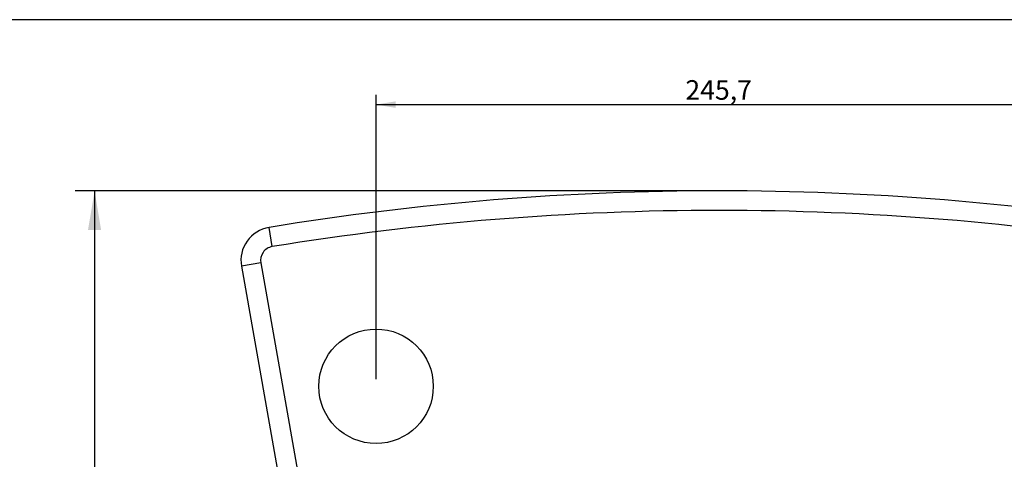
# Model space of a CAD drawing. Units: millimetres. Extents: x 5 to 1169, y 20 to 821.
# Drawn here: x 207 to 383, y 742 to 821 of the extents above; entities that cross this region are included whole.
import ezdxf
from ezdxf.enums import TextEntityAlignment as Align

# ---------------------------------------------------------------- set-up
doc = ezdxf.new("R2010")
doc.units = ezdxf.units.MM
for name, color, linetype in [('Default', 7, 'Continuous'), ('DV2_DEFAULT', 7, 'Continuous'), ('DV5_DEFAULT', 7, 'Continuous')]:
    doc.layers.add(name, color=color, linetype=linetype)
doc.styles.add('SEACAD_Solid_Edge_ISO', font='txt')
doc.styles.add('SEACAD_Solid_Edge_ISOI', font='seisoi.ttf')
doc.dimstyles.new('UNE', dxfattribs={"dimtxt": 3.5, "dimasz": 3.5, "dimexe": 1.75, "dimexo": 0, "dimgap": 0.875, "dimtad": 1, "dimtxsty": 'SEACAD_Solid_Edge_ISO', "dimblk1": '_SE_FILLED', "dimblk2": '_SE_FILLED', "dimsah": 1, "dimcen": 1.75, "dimadec": 0, "dimazin": 0, "dimtfac": 0.7, "dimtdec": 3, "dimtmove": 0, "dimatfit": 3, "dimfxl": 1, "dimarcsym": 0})

# ---------------------------------------------------------------- blocks, each defined once
blk = doc.blocks.new('DMBLK70')
at = {"layer": 'Default', "linetype": 'Continuous'}
for points in [[(273.91, 806.38), (270.41, 805.8), (273.91, 805.21)], [(389.78, 806.38), (389.78, 805.21), (393.28, 805.8)]]:
    blk.add_hatch(color=7, dxfattribs=at).paths.add_polyline_path(points)
at = {"layer": 'Default', "color": 7, "linetype": 'Continuous'}
for p, q in [((270.41, 804.16), (270.41, 807.55)), ((393.28, 804.16), (393.28, 807.55)), ((270.41, 805.8), (393.28, 805.8))]:
    blk.add_line(p, q, dxfattribs=at)
at = {"layer": 'Default', "color": 7, "linetype": 'Continuous', "style": 'SEACAD_Solid_Edge_ISOI'}
blk.add_text('245,7', height=3.5, dxfattribs=at).set_placement((325.8, 810.17), align=Align.TOP_LEFT)
blk = doc.blocks.new('_SE_FILLED')
at = {"color": 0}
blk.add_line((0, 0), (-1, 0), dxfattribs=at)
blk.add_solid([(0, 0), (-1, -0.1665), (-1, 0.1665), (0, 0)], dxfattribs=at)
blk = doc.blocks.new('DMBLK71')
at = {"layer": 'Default', "linetype": 'Continuous'}
for points in [[(218.83, 783.35), (221.17, 783.35), (220, 790.35)], [(218.83, 624.85), (220, 617.85), (221.17, 624.85)]]:
    blk.add_hatch(color=7, dxfattribs=at).paths.add_polyline_path(points)
at = {"layer": 'Default', "color": 7, "linetype": 'Continuous'}
for p, q in [((221.19, 790.35), (216.5, 790.35)), ((220, 790.35), (220, 617.85)), ((221.19, 617.85), (216.5, 617.85))]:
    blk.add_line(p, q, dxfattribs=at)
at = {"layer": 'Default', "color": 7, "linetype": 'Continuous', "style": 'SEACAD_Solid_Edge_ISOI'}
blk.add_text('345', height=7, rotation=90, dxfattribs=at).set_placement((211.25, 701.19), align=Align.TOP_LEFT)

msp = doc.modelspace()

# ---------------------------------------------------------------- linework, layer by layer
at = {"layer": 'Default', "color": 7, "linetype": 'Continuous'}
msp.add_line((1159, 821), (30, 821), dxfattribs=at)
at = {"layer": 'DV2_DEFAULT', "color": 7, "linetype": 'Continuous'}
for points in [[(412.436, 783.812), (359.06, 792.53), (304.624, 792.53), (251.248, 783.812)], [(411.872, 780.358), (358.87, 789.014), (304.814, 789.014), (251.812, 780.358)], [(251.812, 780.358), (251.812, 780.358), (251.248, 783.812), (251.248, 783.812)], [(251.812, 780.358), (251.812, 780.358), (251.248, 783.812), (251.248, 783.812)], [(251.812, 780.358), (251.812, 780.358), (251.248, 783.812), (251.248, 783.812)], [(251.812, 780.358), (251.812, 780.358), (251.248, 783.812), (251.248, 783.812)], [(251.812, 780.358), (251.812, 780.358), (251.248, 783.812), (251.248, 783.812)], [(251.812, 780.358), (251.812, 780.358), (251.248, 783.812), (251.248, 783.812)], [(251.812, 780.358), (251.812, 780.358), (251.248, 783.812), (251.248, 783.812)], [(251.812, 780.358), (251.812, 780.358), (251.248, 783.812), (251.248, 783.812)], [(251.812, 780.358), (251.812, 780.358), (251.248, 783.812), (251.248, 783.812)], [(251.812, 780.358), (251.812, 780.358), (251.248, 783.812), (251.248, 783.812)], [(251.812, 780.358), (251.812, 780.358), (251.248, 783.812), (251.248, 783.812)], [(251.812, 780.358), (251.812, 780.358), (251.248, 783.812), (251.248, 783.812)], [(251.812, 780.358), (251.812, 780.358), (251.248, 783.812), (251.248, 783.812)], [(251.812, 780.358), (251.812, 780.358), (251.248, 783.812), (251.248, 783.812)], [(251.812, 780.358), (251.812, 780.358), (251.248, 783.812), (251.248, 783.812)], [(251.812, 780.358), (251.812, 780.358), (251.248, 783.812), (251.248, 783.812)], [(251.812, 780.358), (251.812, 780.358), (251.248, 783.812), (251.248, 783.812)], [(251.812, 780.358), (251.812, 780.358), (251.248, 783.812), (251.248, 783.812)], [(251.812, 780.358), (251.812, 780.358), (251.248, 783.812), (251.248, 783.812)], [(251.812, 780.358), (251.812, 780.358), (251.248, 783.812), (251.248, 783.812)], [(251.812, 780.358), (251.812, 780.358), (251.248, 783.812), (251.248, 783.812)], [(249.753, 777.456), (249.753, 777.456), (246.306, 776.849), (246.306, 776.849)], [(249.753, 777.456), (249.753, 777.456), (246.306, 776.849), (246.306, 776.849)], [(249.753, 777.456), (249.753, 777.456), (246.306, 776.849), (246.306, 776.849)], [(249.753, 777.456), (249.753, 777.456), (246.306, 776.849), (246.306, 776.849)], [(249.753, 777.456), (249.753, 777.456), (246.306, 776.849), (246.306, 776.849)], [(249.753, 777.456), (249.753, 777.456), (246.306, 776.849), (246.306, 776.849)], [(249.753, 777.456), (249.753, 777.456), (246.306, 776.849), (246.306, 776.849)], [(249.753, 777.456), (249.753, 777.456), (246.306, 776.849), (246.306, 776.849)], [(249.753, 777.456), (249.753, 777.456), (246.306, 776.849), (246.306, 776.849)], [(249.753, 777.456), (249.753, 777.456), (246.306, 776.849), (246.306, 776.849)], [(249.753, 777.456), (249.753, 777.456), (246.306, 776.849), (246.306, 776.849)], [(249.753, 777.456), (249.753, 777.456), (246.306, 776.849), (246.306, 776.849)], [(249.753, 777.456), (249.753, 777.456), (246.306, 776.849), (246.306, 776.849)], [(249.753, 777.456), (249.753, 777.456), (246.306, 776.849), (246.306, 776.849)], [(249.753, 777.456), (249.753, 777.456), (246.306, 776.849), (246.306, 776.849)], [(249.753, 777.456), (249.753, 777.456), (246.306, 776.849), (246.306, 776.849)], [(249.753, 777.456), (249.753, 777.456), (246.306, 776.849), (246.306, 776.849)], [(249.753, 777.456), (249.753, 777.456), (246.306, 776.849), (246.306, 776.849)], [(249.753, 777.456), (249.753, 777.456), (246.306, 776.849), (246.306, 776.849)], [(249.753, 777.456), (249.753, 777.456), (246.306, 776.849), (246.306, 776.849)], [(249.753, 777.456), (249.753, 777.456), (246.306, 776.849), (246.306, 776.849)], [(246.306, 776.849), (246.306, 776.849), (273.832, 620.742), (273.832, 620.742)], [(246.306, 776.849), (246.306, 776.849), (273.832, 620.742), (273.832, 620.742)], [(246.306, 776.849), (246.306, 776.849), (273.832, 620.742), (273.832, 620.742)], [(246.306, 776.849), (246.306, 776.849), (273.832, 620.742), (273.832, 620.742)], [(246.306, 776.849), (246.306, 776.849), (273.832, 620.742), (273.832, 620.742)], [(246.306, 776.849), (246.306, 776.849), (273.832, 620.742), (273.832, 620.742)], [(246.306, 776.849), (246.306, 776.849), (273.832, 620.742), (273.832, 620.742)], [(246.306, 776.849), (246.306, 776.849), (273.832, 620.742), (273.832, 620.742)], [(246.306, 776.849), (246.306, 776.849), (273.832, 620.742), (273.832, 620.742)], [(246.306, 776.849), (246.306, 776.849), (273.832, 620.742), (273.832, 620.742)], [(246.306, 776.849), (246.306, 776.849), (273.832, 620.742), (273.832, 620.742)], [(246.306, 776.849), (246.306, 776.849), (273.832, 620.742), (273.832, 620.742)], [(246.306, 776.849), (246.306, 776.849), (273.832, 620.742), (273.832, 620.742)], [(246.306, 776.849), (246.306, 776.849), (273.832, 620.742), (273.832, 620.742)], [(246.306, 776.849), (246.306, 776.849), (273.832, 620.742), (273.832, 620.742)], [(246.306, 776.849), (246.306, 776.849), (273.832, 620.742), (273.832, 620.742)], [(246.306, 776.849), (246.306, 776.849), (273.832, 620.742), (273.832, 620.742)], [(246.306, 776.849), (246.306, 776.849), (273.832, 620.742), (273.832, 620.742)], [(246.306, 776.849), (246.306, 776.849), (273.832, 620.742), (273.832, 620.742)], [(246.306, 776.849), (246.306, 776.849), (273.832, 620.742), (273.832, 620.742)], [(246.306, 776.849), (246.306, 776.849), (273.832, 620.742), (273.832, 620.742)], [(249.753, 777.456), (249.753, 777.456), (277.279, 621.35), (277.279, 621.35)], [(249.753, 777.456), (249.753, 777.456), (277.279, 621.35), (277.279, 621.35)], [(249.753, 777.456), (249.753, 777.456), (277.279, 621.35), (277.279, 621.35)], [(249.753, 777.456), (249.753, 777.456), (277.279, 621.35), (277.279, 621.35)], [(249.753, 777.456), (249.753, 777.456), (277.279, 621.35), (277.279, 621.35)], [(249.753, 777.456), (249.753, 777.456), (277.279, 621.35), (277.279, 621.35)], [(249.753, 777.456), (249.753, 777.456), (277.279, 621.35), (277.279, 621.35)], [(249.753, 777.456), (249.753, 777.456), (277.279, 621.35), (277.279, 621.35)], [(249.753, 777.456), (249.753, 777.456), (277.279, 621.35), (277.279, 621.35)], [(249.753, 777.456), (249.753, 777.456), (277.279, 621.35), (277.279, 621.35)], [(249.753, 777.456), (249.753, 777.456), (277.279, 621.35), (277.279, 621.35)], [(249.753, 777.456), (249.753, 777.456), (277.279, 621.35), (277.279, 621.35)], [(249.753, 777.456), (249.753, 777.456), (277.279, 621.35), (277.279, 621.35)], [(249.753, 777.456), (249.753, 777.456), (277.279, 621.35), (277.279, 621.35)], [(249.753, 777.456), (249.753, 777.456), (277.279, 621.35), (277.279, 621.35)], [(249.753, 777.456), (249.753, 777.456), (277.279, 621.35), (277.279, 621.35)], [(249.753, 777.456), (249.753, 777.456), (277.279, 621.35), (277.279, 621.35)], [(249.753, 777.456), (249.753, 777.456), (277.279, 621.35), (277.279, 621.35)], [(249.753, 777.456), (249.753, 777.456), (277.279, 621.35), (277.279, 621.35)], [(249.753, 777.456), (249.753, 777.456), (277.279, 621.35), (277.279, 621.35)], [(249.753, 777.456), (249.753, 777.456), (277.279, 621.35), (277.279, 621.35)]]:
    msp.add_open_spline(points, degree=3, dxfattribs=at)
for points, knots in [([(251.248, 783.812), (249.665, 783.553), (248.251, 782.671), (246.394, 780.055), (246.028, 778.429), (246.306, 776.849)], [0, 0, 0, 0, 0.5, 0.5, 1, 1, 1, 1]), ([(251.812, 780.358), (251.152, 780.25), (250.563, 779.883), (249.789, 778.792), (249.637, 778.115), (249.753, 777.456)], [0, 0, 0, 0, 0.5, 0.5, 1, 1, 1, 1]), ([(280.656, 755.35), (280.656, 761.011), (276.066, 765.6), (270.406, 765.6), (264.745, 765.6), (260.156, 761.011), (260.156, 755.35), (260.156, 749.689), (264.745, 745.1), (270.406, 745.1), (276.066, 745.1), (280.656, 749.689), (280.656, 755.35)], [0, 0, 0, 0, 0.25, 0.25, 0.25, 0.5, 0.5, 0.5, 0.75, 0.75, 0.75, 1, 1, 1, 1])]:
    msp.add_open_spline(points, degree=3, knots=knots, dxfattribs=at)
at = {"layer": 'DV5_DEFAULT', "color": 7, "linetype": 'Continuous'}
for points in [[(270.406, 756.62), (270.406, 756.62), (270.406, 804.162), (270.406, 804.162)], [(331.682, 790.349), (331.682, 790.349), (221.188, 790.349), (221.188, 790.349)]]:
    msp.add_open_spline(points, degree=3, dxfattribs=at)

# ---------------------------------------------------------------- dimensions: what is measured, and where the dimension line sits
at = {"layer": 'Default', "color": 7, "linetype": 'Continuous'}
dim = msp.add_linear_dim(base=(270.406, 805.795), p1=(270.406, 804.162), p2=(393.278, 804.162), angle=0, text='\\A1;245,7 {}', dimstyle='UNE', dxfattribs=at)
dim.commit()
dim.dimension.update_dxf_attribs({"geometry": 'DMBLK70', "text_midpoint": (331.842, 805.795), "dimtype": 161})
dim = msp.add_linear_dim(base=(220, 790.349), p1=(221.188, 790.349), p2=(221.188, 617.85), angle=270, text='\\A1;345 {}', dimstyle='UNE', override={"dimtxt": 7, "dimasz": 7, "dimexe": 3.5, "dimgap": 1.75, "dimcen": 3.5}, dxfattribs=at)
dim.commit()
dim.dimension.update_dxf_attribs({"geometry": 'DMBLK71', "text_midpoint": (220, 710), "dimtype": 161})

doc.saveas('drawing.dxf')
